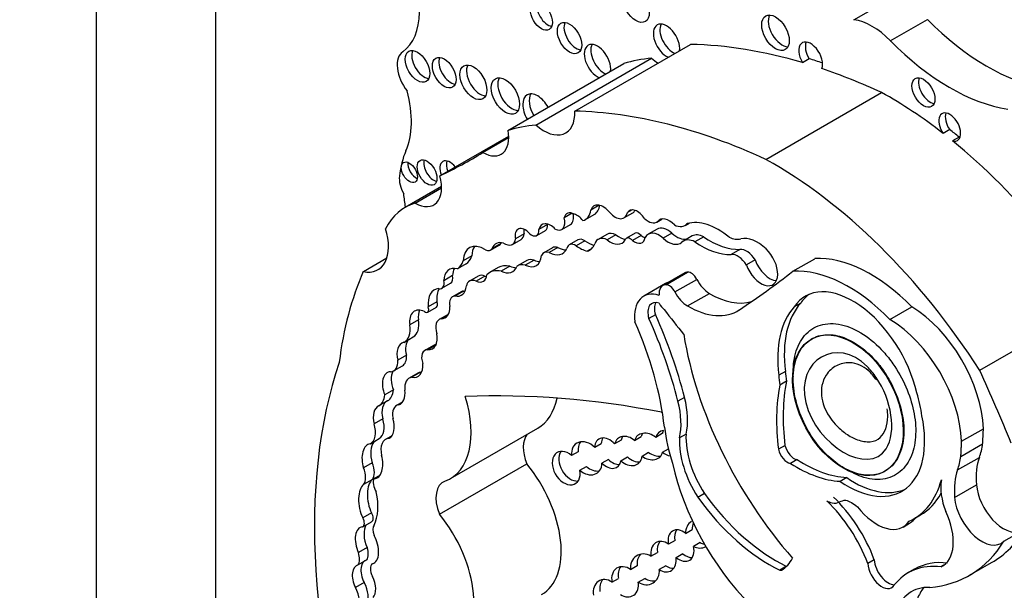
# Model space of a CAD drawing. Units: millimetres. Extents: x 0 to 1354, y 0 to 1372.
# Drawn here: x 217 to 229, y 338 to 345 of the extents above; entities that cross this region are included whole.
import ezdxf
from ezdxf import colors
from ezdxf.entities.mleader import LeaderData, LeaderLine
from ezdxf.math import Vec2, Vec3

# ---------------------------------------------------------------- set-up
doc = ezdxf.new("R2010")
doc.units = ezdxf.units.MM
doc.layers.add('DV6_Défaut', color=7, linetype='Continuous')
doc.layers.add('Défaut', color=7, linetype='Continuous')

# ---------------------------------------------------------------- blocks, each defined once
blk = doc.blocks.new('_DOT')
at = {"color": 0}
blk.add_line((0, 0), (-1, 0), dxfattribs=at)
at = {"color": 0, "const_width": 0.333}
blk.add_lwpolyline([(-0.1665, 0, 1), (0.1665, 0, 1)], format="xyb", close=True, dxfattribs=at)
blk = doc.blocks.new('SE5')
at = {"layer": 'DV6_Défaut', "color": 7, "linetype": 'Continuous'}
for p, q in [((218.405, 321.723), (218.405, 362.548)), ((219.819, 355.2), (219.819, 322.54)), ((227.409, 344.982), (227.85, 345.236)), ((227.842, 344.732), (228.283, 344.986)), ((224.09, 343.892), (225.467, 344.687)), ((223.296, 343.664), (224.673, 344.459)), ((223.626, 343.728), (225.004, 344.523)), ((226.876, 344.515), (226.798, 344.47)), ((226.362, 343.319), (227.739, 344.114)), ((228.548, 343.674), (228.47, 343.629)), ((222.486, 343.122), (223.304, 343.594)), ((222.998, 343.401), (223.304, 343.578)), ((228.661, 343.584), (228.583, 343.539)), ((222.506, 342.997), (222.075, 342.748)), ((222.193, 342.799), (222.507, 342.98)), ((224.381, 342.773), (224.281, 342.716)), ((224.675, 342.623), (224.779, 342.683)), ((224.772, 342.718), (224.716, 342.685)), ((224.06, 342.679), (223.963, 342.623)), ((224.217, 342.603), (224.321, 342.663)), ((225.065, 342.573), (225.127, 342.609)), ((225.123, 342.609), (225.076, 342.581)), ((223.637, 342.413), (223.741, 342.473)), ((223.767, 342.544), (223.663, 342.484)), ((223.935, 342.485), (224.039, 342.545)), ((225.068, 342.488), (224.964, 342.429)), ((225.401, 342.532), (225.45, 342.561)), ((223.348, 342.307), (223.452, 342.367)), ((223.489, 342.432), (223.386, 342.372)), ((224.127, 342.361), (224.023, 342.301)), ((224.21, 342.35), (224.106, 342.29)), ((224.472, 342.426), (224.368, 342.366)), ((224.579, 342.421), (224.475, 342.361)), ((224.808, 342.44), (224.704, 342.38)), ((224.879, 342.413), (224.775, 342.354)), ((225.244, 342.44), (225.14, 342.38)), ((225.486, 342.407), (225.382, 342.347)), ((225.623, 342.397), (225.519, 342.337)), ((223.088, 342.238), (223.192, 342.298)), ((223.211, 342.318), (223.107, 342.258)), ((223.826, 342.267), (223.722, 342.207)), ((223.889, 342.269), (223.785, 342.209)), ((224.294, 342.26), (224.236, 342.226)), ((226.054, 342.247), (225.95, 342.187)), ((221.576, 341.984), (221.856, 342.146)), ((222.866, 342.171), (222.762, 342.111)), ((223.519, 342.114), (223.415, 342.054)), ((223.606, 342.12), (223.502, 342.06)), ((226.236, 342.122), (226.132, 342.062)), ((226.684, 341.987), (226.943, 342.137)), ((222.798, 342.076), (222.695, 342.016)), ((223.181, 342.032), (223.077, 341.972)), ((223.318, 342.049), (223.214, 341.989)), ((222.636, 341.935), (222.532, 341.875)), ((222.942, 341.93), (222.838, 341.87)), ((223.022, 341.93), (222.918, 341.87)), ((225.397, 341.967), (225.138, 341.817)), ((225.172, 341.827), (225.431, 341.977)), ((225.281, 341.741), (225.541, 341.891)), ((222.509, 341.785), (222.613, 341.845)), ((222.741, 341.744), (222.637, 341.684)), ((222.768, 341.752), (222.664, 341.692)), ((225.169, 341.84), (224.91, 341.69)), ((225.43, 341.574), (225.69, 341.724)), ((222.341, 341.501), (222.445, 341.561)), ((222.451, 341.623), (222.347, 341.563)), ((226.776, 341.609), (226.698, 341.564)), ((227.837, 341.413), (228.097, 341.563)), ((222.231, 341.408), (222.127, 341.349)), ((222.583, 341.474), (222.479, 341.414)), ((222.583, 341.469), (222.502, 341.422)), ((225.049, 341.47), (224.971, 341.425)), ((222.065, 341.145), (222.169, 341.205)), ((226.909, 341.183), (226.901, 341.179)), ((222.41, 341.104), (222.306, 341.044)), ((222.447, 341.112), (222.343, 341.052)), ((228.905, 340.808), (229.496, 341.149)), ((222.089, 340.987), (221.985, 340.927)), ((221.936, 340.802), (222.04, 340.862)), ((222.223, 340.776), (222.12, 340.716)), ((222.256, 340.787), (222.153, 340.727)), ((226.594, 340.795), (226.516, 340.75)), ((221.935, 340.576), (221.831, 340.516)), ((226.606, 340.678), (226.528, 340.633)), ((225.395, 340.486), (225.317, 340.441)), ((221.862, 340.444), (221.758, 340.384)), ((222.041, 340.43), (221.968, 340.388)), ((221.807, 340.232), (221.703, 340.172)), ((222.612, 339.52), (223.65, 340.12)), ((228.689, 339.963), (228.949, 340.113)), ((221.66, 339.935), (221.764, 339.995)), ((221.918, 340.03), (221.842, 339.987)), ((224.802, 339.974), (224.88, 340.019)), ((225.131, 340.055), (225.053, 340.01)), ((225.413, 340.049), (225.335, 340.004)), ((224.327, 339.892), (224.405, 339.937)), ((224.642, 339.978), (224.564, 339.933)), ((225.132, 339.832), (225.204, 339.874)), ((226.59, 339.914), (226.512, 339.869)), ((228.681, 339.784), (228.94, 339.934)), ((224.131, 339.838), (224.053, 339.793)), ((224.638, 339.732), (224.716, 339.777)), ((224.968, 339.829), (224.89, 339.784)), ((228.642, 339.623), (228.901, 339.772)), ((221.682, 339.708), (221.578, 339.648)), ((222.48, 339.095), (223.518, 339.695)), ((224.151, 339.618), (224.229, 339.663)), ((224.491, 339.747), (224.413, 339.702)), ((226.733, 339.745), (226.655, 339.7)), ((221.771, 339.556), (221.706, 339.519)), ((227.323, 339.531), (227.245, 339.486)), ((221.683, 339.507), (221.579, 339.447)), ((228.607, 339.296), (228.866, 339.446)), ((225.631, 339.341), (225.553, 339.296)), ((221.673, 339.112), (221.569, 339.052)), ((228.122, 339.041), (228.2, 339.086)), ((221.57, 338.946), (221.674, 339.006)), ((227.994, 338.943), (228.072, 338.988)), ((225.408, 338.867), (225.486, 338.912)), ((229.192, 338.773), (229.452, 338.923)), ((225.282, 338.783), (225.204, 338.738)), ((225.581, 338.757), (225.503, 338.712)), ((221.623, 338.698), (221.519, 338.638)), ((224.996, 338.595), (225.074, 338.64)), ((225.295, 338.581), (225.373, 338.626)), ((221.619, 338.551), (221.515, 338.491)), ((224.832, 338.48), (224.754, 338.435)), ((225.173, 338.481), (225.095, 338.436)), ((226.608, 338.475), (226.53, 338.43)), ((227.651, 338.553), (227.573, 338.508)), ((228.476, 338.487), (228.445, 338.469)), ((228.785, 338.369), (229.045, 338.519)), ((228.131, 338.441), (228.053, 338.396)), ((221.586, 338.282), (221.482, 338.222)), ((224.532, 338.287), (224.61, 338.332)), ((224.844, 338.287), (224.922, 338.332))]:
    blk.add_line(p, q, dxfattribs=at)
for centre, major_axis, ratio, start_param, end_param in [((221.478, 345.52), (0.541, -0.936), 0.57735, 0.046875, 1.498272), ((223.771, 345.071), (-0.093, 0.161), 0.57735, 0.432115, 2.709477), ((226.555, 344.871), (-0.116, 0.201), 0.57735, 0.343092, 2.798501), ((224.106, 344.808), (-0.102, 0.177), 0.57735, 0.390171, 2.751421), ((225.181, 344.727), (-0.111, 0.192), 0.57735, 0, 2.497015), ((225.181, 344.727), (-0.111, 0.192), 0.57735, 3.78617, 6.283185), ((225.259, 344.772), (-0.111, 0.192), 0.57735, 0.359447, 2.497015), ((227.626, 344.201), (-0.43, 0.744), 0.57735, 5.133486, 5.862088), ((228.99, 346.719), (1.404, -2.431), 0.57735, 5.133486, 5.851566), ((224.36, 344.484), (-0.111, 0.193), 0.57735, 0, 2.497849), ((224.36, 344.484), (-0.111, 0.193), 0.57735, 3.785336, 6.283185), ((224.438, 344.529), (-0.111, 0.193), 0.57735, 0.357295, 2.497849), ((228.419, 335.902), (-4.813, 8.336), 0.57735, -0.544993, -0.336792), ((226.895, 344.534), (0.1, -0.173), 0.57735, 0.413908, 4.744921), ((226.973, 344.579), (0.1, -0.173), 0.57735, 3.542298, 4.744921), ((228.55, 346.465), (1.404, -2.431), 0.57735, 5.133486, 5.851566), ((222.227, 344.3), (-0.175, 0.304), 0.57735, 0.046875, 1.798154), ((222.298, 344.471), (-0.104, 0.18), 0.57735, 0.383527, 2.758065), ((222.616, 344.396), (-0.1, 0.173), 0.57735, 0.40109, 2.740503), ((222.963, 344.281), (-0.113, 0.196), 0.57735, 0.352238, 2.789354), ((226.624, 340.366), (-2.281, 3.952), 0.57735, 6.023976, 6.147261), ((225.098, 344.881), (-0.261, 0.452), 0.57735, -4.184954, -3.973302), ((228.497, 335.947), (-4.813, 8.336), 0.57735, -0.569031, -0.544993), ((228.419, 335.902), (-4.813, 8.336), 0.57735, -0.685413, -0.579363), ((223.343, 344.118), (-0.119, 0.206), 0.57735, 0.334327, 2.807265), ((228.314, 344.16), (-0.097, 0.167), 0.57735, 0.415132, 2.726461), ((221.291, 344.257), (0.606, -1.05), 0.57735, 0.391709, 1.137411), ((223.647, 343.871), (-0.124, 0.216), 0.57735, 0, 1.586353), ((223.647, 343.871), (-0.124, 0.216), 0.57735, 4.696832, 6.283185), ((223.724, 343.916), (-0.124, 0.216), 0.57735, 0.318247, 1.586353), ((227.822, 339.679), (-2.687, 4.654), 0.57735, -0.956693, -0.763516), ((223.721, 344.086), (-0.261, 0.452), 0.57735, 2.098231, 3.973302), ((227.041, 335.107), (-4.813, 8.336), 0.57735, 5.597772, 5.946393), ((228.548, 343.704), (-0.092, 0.16), 0.57735, 2.625448, 7.997325), ((228.626, 343.749), (-0.092, 0.16), 0.57735, 0.435972, 1.71414), ((222.998, 343.755), (-0.217, 0.375), 0.57735, 2.357391, 4.158782), ((225.247, 339.57), (-2.281, 3.952), 0.57735, 6.023976, 6.147261), ((227.9, 339.724), (-2.687, 4.654), 0.57735, -0.986905, -0.956693), ((227.822, 339.679), (-2.687, 4.654), 0.57735, 4.987308, 5.29628), ((228.626, 343.749), (-0.092, 0.16), 0.57735, -3.657737, -3.577564), ((223.117, 342.326), (-0.792, 1.372), 0.57735, 0.391709, 0.668541), ((213.028, 360.402), (-9.855, 17.069), 0.57735, 3.102074, 3.153344), ((222.201, 343.21), (-0.068, 0.117), 0.57735, 0.611592, 2.530001), ((222.412, 343.207), (-0.083, 0.144), 0.57735, 0.488889, 2.652704), ((222.607, 343.145), (-0.086, 0.149), 0.57735, 0, 1.336112), ((222.607, 343.145), (-0.086, 0.149), 0.57735, 4.947073, 6.283185), ((222.685, 343.19), (-0.086, 0.149), 0.57735, 0.468179, 1.336112), ((226.445, 338.884), (-2.687, 4.654), 0.57735, 4.793543, 5.519669), ((222.197, 342.982), (-0.137, 0.237), 0.57735, 0.668541, 1.545978), ((222.194, 343.16), (-0.221, 0.383), 0.57735, 2.353869, 4.295591), ((222.898, 341.322), (0.823, -1.426), 0.57735, 3.007068, 3.497069), ((219.607, 343.781), (1.763, -3.054), 0.57735, 0.922897, 0.974947), ((224.094, 342.507), (0.096, -0.166), 0.57735, 2.412825, 3.67066), ((224.059, 342.878), (-0.159, 0.275), 0.57735, 2.964863, 3.796964), ((224.428, 342.577), (0.109, -0.189), 0.57735, 1.826837, 3.617417), ((224.163, 342.938), (-0.159, 0.275), 0.57735, 3.141593, 3.796964), ((224.569, 342.807), (-0.106, 0.184), 0.57735, 1.926671, 3.712716), ((224.834, 342.546), (0.094, -0.163), 0.57735, 1.667265, 3.446888), ((224.673, 342.867), (-0.106, 0.184), 0.57735, 3.141593, 3.466002), ((223.848, 342.636), (-0.087, 0.151), 0.57735, 2.436512, 4.303937), ((223.952, 342.696), (-0.087, 0.151), 0.57735, 3.141593, 4.261222), ((224.116, 342.496), (-0.097, 0.168), 0.57735, 4.956916, 5.717741), ((224.961, 342.752), (-0.103, 0.179), 0.57735, 2.056384, 3.256137), ((225.215, 342.395), (0.118, -0.204), 0.57735, 1.988695, 3.344252), ((225.798, 341.764), (-0.44, 0.762), 0.57735, 5.290162, 6.134627), ((221.451, 342.524), (-0.3, 0.519), 0.57735, 2.654613, 4.33427), ((223.5, 342.343), (0.084, -0.145), 0.57735, 1.911915, 4.198493), ((223.603, 342.403), (0.084, -0.145), 0.57735, 3.810976, 4.198493), ((223.574, 342.522), (-0.063, 0.109), 0.57735, 2.086803, 4.053399), ((223.802, 342.371), (0.1, -0.173), 0.57735, 1.948052, 3.721861), ((223.678, 342.582), (-0.063, 0.109), 0.57735, 3.141593, 4.053399), ((223.905, 342.431), (0.1, -0.173), 0.57735, 3.68674, 3.721861), ((224.852, 342.363), (0.0444, -0.0769), 0.57735, 1.916984, 3.141593), ((225.091, 342.208), (0.127, -0.221), 0.57735, 2.081473, 3.488306), ((225.195, 342.268), (0.127, -0.221), 0.57735, 2.081473, 3.141593), ((225.264, 342.77), (-0.137, 0.238), 0.57735, 2.410005, 3.361239), ((223.019, 341.952), (0.182, -0.315), 0.57735, 2.321142, 3.888712), ((223.287, 342.084), (0.134, -0.232), 0.57735, 2.595079, 3.600833), ((223.253, 342.471), (-0.095, 0.164), 0.57735, 2.272725, 3.780643), ((223.357, 342.531), (-0.095, 0.164), 0.57735, 3.141593, 3.780643), ((224.204, 342.229), (0.076, -0.132), 0.57735, 2.300802, 3.141593), ((224.236, 342.89), (0.341, -0.591), 0.57735, -0.84079, -0.61359), ((224.486, 342.162), (0.118, -0.205), 0.57735, 2.422841, 3.611273), ((224.59, 342.221), (0.118, -0.205), 0.57735, 2.422841, 3.141593), ((224.512, 342.564), (-0.14, 0.242), 0.57735, 2.170477, 3.46891), ((224.616, 342.624), (-0.14, 0.242), 0.57735, 2.170477, 2.758109), ((224.749, 342.303), (0.0444, -0.0769), 0.57735, 1.916984, 3.604919), ((224.798, 342.49), (-0.093, 0.161), 0.57735, 2.179879, 3.765425), ((224.902, 342.55), (-0.093, 0.161), 0.57735, 2.179879, 2.550229), ((225.198, 342.583), (-0.151, 0.261), 0.57735, 2.081473, 3.238745), ((225.302, 342.643), (-0.151, 0.261), 0.57735, 2.081473, 2.966948), ((225.526, 342.099), (0.143, -0.248), 0.57735, 2.390855, 3.290184), ((225.63, 342.159), (0.143, -0.248), 0.57735, 2.390855, 3.141593), ((225.587, 343.201), (0.555, -0.962), 0.57735, 5.411281, 5.978941), ((225.69, 343.261), (0.555, -0.962), 0.57735, 5.411281, 5.978941), ((225.893, 342.757), (0.212, -0.368), 0.57735, 5.609958, 6.10883), ((226.262, 341.936), (-0.242, 0.42), 0.57735, 5.19151, 6.10883), ((223.123, 342.012), (0.182, -0.315), 0.57735, 3.431105, 3.888712), ((223.026, 342.346), (-0.062, 0.108), 0.57735, 2.377387, 3.510666), ((223.13, 342.406), (-0.062, 0.108), 0.57735, 3.141593, 3.510666), ((223.39, 342.144), (0.134, -0.232), 0.57735, 3.538813, 3.600833), ((223.809, 342.056), (0.087, -0.151), 0.57735, 2.546894, 3.536589), ((223.777, 342.485), (-0.166, 0.287), 0.57735, 2.392218, 3.549147), ((223.912, 342.116), (0.087, -0.151), 0.57735, 2.546894, 3.141593), ((223.881, 342.545), (-0.166, 0.287), 0.57735, 2.392218, 2.823025), ((224.1, 342.169), (0.076, -0.132), 0.57735, 2.300802, 3.686328), ((224.132, 342.83), (0.341, -0.591), 0.57735, 5.442395, 5.714847), ((224.085, 342.556), (-0.183, 0.317), 0.57735, 2.982922, 3.577295), ((226.133, 342.048), (-0.109, 0.189), 0.57735, 4.770159, 6.035197), ((226.305, 342.07), (-0.14, 0.242), 0.57735, 1.28086, 5.19151), ((222.488, 342.363), (0.202, -0.35), 0.57735, 0.021658, 0.496685), ((222.592, 342.423), (0.202, -0.35), 0.57735, 0.021658, 0.496685), ((223.479, 342.321), (-0.153, 0.265), 0.57735, 2.460875, 3.842991), ((223.647, 341.893), (0.128, -0.221), 0.57735, 2.586756, 3.141593), ((223.583, 342.381), (-0.153, 0.265), 0.57735, 2.460875, 2.795413), ((226.029, 341.988), (-0.109, 0.189), 0.57735, 4.770159, 6.035197), ((226.409, 342.13), (-0.14, 0.242), 0.57735, 1.28086, 2.760547), ((227.605, 340.383), (-0.962, 1.666), 0.57735, 5.127449, 6.005788), ((225.752, 337.626), (-3.185, 5.516), 0.57735, 0.401579, 0.650369), ((222.752, 341.738), (0.155, -0.269), 0.57735, 2.62102, 3.885641), ((222.856, 341.798), (0.155, -0.269), 0.57735, 3.482111, 3.885641), ((223.313, 341.565), (0.235, -0.407), 0.57735, 2.656337, 3.286941), ((223.416, 341.625), (0.235, -0.407), 0.57735, 2.656337, 3.141593), ((223.197, 342.252), (-0.155, 0.269), 0.57735, 2.436088, 3.576786), ((223.301, 342.312), (-0.155, 0.269), 0.57735, 2.436088, 2.800991), ((223.543, 341.833), (0.128, -0.221), 0.57735, 2.586756, 3.242497), ((225.474, 341.865), (0.061, -0.107), 0.57735, 1.482769, 2.870043), ((210.98, 366.437), (14.562, -25.221), 0.57735, 0.035308, 0.081834), ((227.345, 340.233), (-0.962, 1.666), 0.57735, 5.127449, 6.005788), ((222.444, 341.898), (-0.065, 0.113), 0.57735, 2.679282, 4.200594), ((222.548, 341.958), (-0.065, 0.113), 0.57735, 3.141593, 4.200594), ((222.936, 341.701), (0.098, -0.169), 0.57735, 2.488901, 3.708895), ((222.898, 342.051), (-0.105, 0.182), 0.57735, 2.488901, 3.82462), ((223.04, 341.761), (0.098, -0.169), 0.57735, 2.488901, 3.141593), ((223.002, 342.111), (-0.105, 0.182), 0.57735, -3.794284, -3.658362), ((225.509, 341.774), (0.111, -0.193), 0.57735, 2.870043, 3.141593), ((225.69, 341.949), (0.138, -0.238), 0.57735, 4.624362, 5.498243), ((222.593, 341.461), (0.175, -0.303), 0.57735, 2.86082, 4.065569), ((222.696, 341.521), (0.175, -0.303), 0.57735, 3.447138, 4.065569), ((222.603, 341.946), (-0.14, 0.243), 0.57735, 2.66621, 3.850831), ((222.83, 341.589), (0.089, -0.155), 0.57735, 2.871441, 3.141593), ((222.707, 342.005), (-0.14, 0.243), 0.57735, -3.616975, -3.520321), ((225.174, 341.233), (0.264, -0.457), 0.57735, 2.57665, 4.069473), ((225.249, 341.624), (0.111, -0.193), 0.57735, 2.870043, 4.003716), ((225.433, 341.383), (0.264, -0.457), 0.57735, 3.014654, 3.141593), ((225.214, 341.715), (0.061, -0.107), 0.57735, 1.482769, 2.870043), ((227.394, 340.714), (0.563, -0.976), 0.57735, 1.07954, 3.41837), ((222.726, 341.529), (0.089, -0.155), 0.57735, 2.871441, 4.145816), ((225.43, 341.799), (0.138, -0.238), 0.57735, 4.624362, 5.498243), ((225.689, 342.698), (-0.596, 1.033), 0.57735, 2.35665, 2.993997), ((227.472, 340.759), (0.563, -0.976), 0.57735, 3.210783, 3.41837), ((222.323, 341.269), (0.14, -0.243), 0.57735, 2.449827, 4.073935), ((222.427, 341.329), (0.14, -0.243), 0.57735, 3.521162, 4.073935), ((222.309, 341.556), (-0.0319, 0.0553), 0.57735, 2.243908, 4.501125), ((222.413, 341.616), (-0.0319, 0.0553), 0.57735, 3.141593, 4.501125), ((222.417, 341.663), (-0.132, 0.228), 0.57735, 2.830483, 3.988605), ((225.12, 341.407), (0.114, -0.197), 0.57735, 2.525331, 4.30264), ((225.198, 341.452), (0.114, -0.197), 0.57735, 3.491462, 4.30264), ((225.156, 341.618), (-0.053, 0.0918), 0.57735, 1.376774, 2.323823), ((228.392, 345.535), (4.264, -7.385), 0.57735, -1.352524, -1.307661), ((225.43, 342.548), (-0.596, 1.033), 0.57735, 2.35665, 3.176901), ((227.608, 340.314), (-0.781, 1.353), 0.57735, 0.181578, 0.938703), ((227.686, 340.359), (-0.781, 1.353), 0.57735, 0.181578, 0.938703), ((228.085, 340.572), (0.611, -1.058), 0.57735, 0.824746, 2.342605), ((222.008, 341.484), (-0.161, 0.279), 0.57735, 3.141593, 4.129372), ((222.581, 341.238), (0.102, -0.176), 0.57735, 2.937528, 4.355183), ((222.685, 341.298), (0.102, -0.176), 0.57735, 3.109203, 3.141593), ((222.79, 340.909), (1.887, -3.268), 0.57735, 1.113027, 1.399599), ((222.868, 340.954), (1.887, -3.268), 0.57735, 1.113027, 1.399599), ((227.826, 340.422), (0.611, -1.058), 0.57735, 0.824746, 2.342605), ((221.904, 341.424), (-0.161, 0.279), 0.57735, 3.093938, 4.129372), ((223.074, 341.009), (1.485, -2.572), 0.57735, 0.919172, 1.388136), ((222.233, 340.994), (0.087, -0.203), 0.630507, 3.411609, 4.47991), ((222.263, 341.3), (-0.136, 0.235), 0.57735, 2.783184, 4.166357), ((227.717, 340.449), (-1.684, 2.917), 0.57735, 0.989782, 1.905928), ((222.129, 340.934), (0.087, -0.203), 0.630507, 3.029989, 4.47991), ((222.395, 340.89), (0.089, -0.154), 0.57735, 2.783184, 4.391854), ((222.499, 340.95), (0.089, -0.154), 0.57735, 2.837656, 3.141593), ((221.818, 341.007), (-0.118, 0.205), 0.57735, 2.862194, 4.012044), ((221.922, 341.067), (-0.118, 0.205), 0.57735, 3.141593, 4.012044), ((226.928, 335.515), (-4.196, 7.267), 0.57735, 0.469068, 1.248577), ((222.129, 340.934), (-0.087, 0.203), 0.630507, 2.695946, 4.237923), ((221.992, 339.034), (6.03, -10.444), 0.57735, 1.33135, 1.410866), ((221.937, 340.592), (0.059, -0.196), 0.615965, 2.970071, 4.918733), ((222.041, 340.652), (0.059, -0.196), 0.615965, 3.713774, 4.918733), ((222.246, 340.497), (0.126, -0.218), 0.57735, 2.905298, 4.065263), ((222.35, 340.557), (0.126, -0.218), 0.57735, 2.905298, 3.141215), ((227.297, 340.36), (-0.554, 0.959), 0.57735, 0.853207, 0.975879), ((227.375, 340.405), (-0.554, 0.959), 0.57735, 0.853207, 0.975879), ((221.689, 340.748), (-0.175, 0.303), 0.57735, 3.133685, 3.823839), ((228.416, 339.101), (-1.362, 2.359), 0.57735, 0.585685, 0.935367), ((228.494, 339.146), (-1.362, 2.359), 0.57735, 0.585685, 0.935367), ((221.585, 340.688), (-0.175, 0.303), 0.57735, 3.133685, 3.823839), ((221.937, 340.592), (0.059, -0.196), 0.615965, 0.019755, 1.28064), ((222.015, 340.553), (-0.596, 1.033), 0.57735, 3.038605, 4.337712), ((229.672, 321.787), (-10.252, 17.756), 0.57735, -0.466157, -0.29064), ((223.054, 341.152), (-0.596, 1.033), 0.57735, 3.141593, 3.722842), ((224.781, 340.592), (0.46, -0.797), 0.57735, 0.546022, 1.123093), ((227.38, 340.594), (0.6, -1.04), 0.57735, 0.94461, 1.199687), ((221.819, 340.191), (-0.054, 0.195), 0.579349, 0.059686, 1.507935), ((221.923, 340.251), (-0.054, 0.195), 0.579349, 0.059686, 1.507935), ((222.077, 340.199), (0.109, -0.189), 0.57735, 2.890426, 4.209587), ((224.703, 340.547), (0.46, -0.797), 0.57735, 0.546022, 1.123093), ((221.62, 340.245), (-0.144, 0.25), 0.57735, 3.141593, 4.340441), ((221.819, 340.191), (0.054, -0.195), 0.579349, 0.086833, 1.634433), ((225.131, 339.98), (0.199, -0.344), 0.57735, -3.930154, -3.89403), ((227.328, 340.499), (-0.652, 1.13), 0.57735, 2.266339, 4.193424), ((221.516, 340.185), (-0.144, 0.25), 0.57735, 3.117507, 4.340441), ((226.429, 339.63), (-0.912, 1.579), 0.57735, 0.943492, 1.205777), ((221.98, 339.747), (0.138, -0.239), 0.57735, 2.879761, 4.208927), ((223.77, 339.721), (0.207, -0.358), 0.57735, 3.34475, 4.460163), ((224.484, 339.822), (0.112, -0.165), 0.664148, 1.807389, 3.893741), ((224.562, 339.867), (0.112, -0.165), 0.664148, 3.44018, 3.893741), ((224.725, 339.848), (0.122, -0.149), 0.742381, 1.823423, 3.661353), ((224.803, 339.893), (0.122, -0.149), 0.742381, 3.337538, 3.661353), ((224.967, 339.901), (0.143, -0.116), 0.753772, 1.580061, 3.485103), ((225.045, 339.946), (0.143, -0.116), 0.753772, 3.179907, 3.485103), ((225.206, 339.94), (0.128, -0.118), 0.743894, 2.563859, 3.549324), ((225.284, 339.985), (0.128, -0.118), 0.743894, 3.257813, 3.549324), ((225.95, 339.612), (0.436, -0.754), 0.57735, 3.874829, 4.797915), ((226.028, 339.656), (0.436, -0.754), 0.57735, 3.874829, 4.797915), ((221.684, 339.726), (0.032, -0.207), 0.580222, 3.102241, 5.011688), ((221.788, 339.786), (0.032, -0.207), 0.580222, 3.627062, 5.011688), ((224.232, 339.761), (0.128, -0.173), 0.735775, 1.795233, 4.051748), ((224.31, 339.806), (0.128, -0.173), 0.735775, 3.343493, 4.051748), ((226.698, 339.889), (0.08, -0.139), 0.57735, 4.223269, 5.813553), ((228.085, 340.572), (0.611, -1.058), 0.57735, 0.450157, 0.640355), ((221.684, 339.726), (-0.032, 0.207), 0.580222, 3.060821, 4.950738), ((223.988, 339.644), (-0.108, 0.185), 0.68483, -1.106511, 4.201705), ((224.066, 339.689), (-0.108, 0.185), 0.68483, 0.308611, 2.826867), ((224.725, 339.848), (-0.122, 0.149), 0.742381, 1.753148, 3.790609), ((224.803, 339.893), (-0.122, 0.149), 0.742381, 1.753148, 2.703573), ((224.967, 339.901), (-0.143, 0.116), 0.753772, 1.644458, 3.518513), ((225.045, 339.946), (-0.143, 0.116), 0.753772, 1.644458, 2.541154), ((225.206, 339.94), (-0.128, 0.118), 0.743894, 1.677427, 2.296998), ((226.62, 339.844), (0.08, -0.139), 0.57735, 4.223269, 5.813553), ((227.826, 340.422), (0.611, -1.058), 0.57735, 0.450157, 0.640355), ((229.558, 339.129), (-0.492, 0.852), 0.57735, 0.450157, 0.887921), ((221.441, 339.626), (0.115, -0.199), 0.57735, 0.227195, 1.352395), ((221.545, 339.686), (0.115, -0.199), 0.57735, 0.227195, 1.352395), ((223.133, 339.113), (-0.563, 0.975), 0.57735, 3.141593, 4.991983), ((224.232, 339.761), (-0.128, 0.173), 0.735775, 1.887423, 3.906925), ((224.31, 339.806), (-0.128, 0.173), 0.735775, 1.887423, 2.769074), ((224.484, 339.822), (-0.112, 0.165), 0.664148, 1.874203, 3.765028), ((224.562, 339.867), (-0.112, 0.165), 0.664148, 1.874203, 2.746726), ((226.716, 339.352), (-1.079, 1.868), 0.57735, 1.070264, 2.914785), ((226.73, 341.084), (0.875, -1.516), 0.57735, 5.437537, 5.927057), ((226.808, 341.129), (0.875, -1.516), 0.57735, 5.437537, 5.927057), ((227.406, 340.544), (-0.652, 1.13), 0.57735, 2.266339, 3.081851), ((229.299, 338.979), (-0.492, 0.852), 0.57735, 0.450157, 0.887921), ((221.644, 339.208), (-0.04, 0.25), 0.470737, 0.222898, 2.167174), ((221.748, 339.268), (-0.04, 0.25), 0.470737, 0.222898, 2.167174), ((221.791, 339.414), (0.069, -0.12), 0.57735, 3.410784, 4.825348), ((222.732, 339.121), (0.207, -0.358), 0.57735, 3.038605, 4.460163), ((227.226, 340.593), (-0.896, 1.552), 0.57735, 3.081425, 3.662817), ((228.89, 339.158), (-0.317, 0.548), 0.57735, 0.605124, 1.30103), ((229.19, 339.298), (-0.23, 0.399), 0.57735, 0.887921, 2.992461), ((221.216, 339.493), (0.377, -0.653), 0.57735, 0.376141, 1.055848), ((226.404, 340.214), (1.052, -1.822), 0.57735, 4.8888, 5.582318), ((226.482, 340.259), (1.052, -1.822), 0.57735, 4.8888, 5.582318), ((226.886, 338.501), (0.62, -1.075), 0.57735, 1.295388, 2.031147), ((227.304, 340.638), (-0.896, 1.552), 0.57735, 3.141593, 3.478979), ((228.93, 339.148), (-0.23, 0.399), 0.57735, 0.887921, 3.290725), ((226.808, 338.456), (0.62, -1.075), 0.57735, 1.295388, 2.031147), ((227.683, 339.482), (-0.311, 0.538), 0.57735, 1.800301, 3.416965), ((221.525, 339.024), (-0.0451, 0.078), 0.57735, 3.072006, 4.734741), ((221.629, 339.084), (-0.0451, 0.078), 0.57735, 3.141593, 4.734741), ((222.094, 338.514), (-0.563, 0.975), 0.57735, 3.064766, 4.991983), ((227.761, 339.527), (-0.311, 0.538), 0.57735, 3.141593, 3.416965), ((228.146, 339.022), (-0.315, 0.545), 0.57735, 3.091304, 4.575655), ((221.619, 338.724), (0.072, -0.217), 0.549788, 2.980283, 4.934839), ((221.723, 338.784), (0.072, -0.217), 0.549788, 3.530571, 4.934839), ((221.782, 338.857), (-0.067, 0.116), 0.57735, 0.158472, 1.369288), ((225.563, 338.86), (0.076, -0.154), 0.878365, 3.206729, 4.257913), ((225.641, 338.905), (0.076, -0.154), 0.878365, 3.765737, 4.257913), ((221.619, 338.724), (-0.072, 0.217), 0.549788, 3.097778, 5.094987), ((225.354, 338.722), (0.099, -0.175), 0.680874, 2.092816, 4.25966), ((225.432, 338.767), (0.099, -0.175), 0.680874, 3.483359, 4.25966), ((227.435, 341.307), (-1.61, 2.788), 0.57735, 3.141593, 3.444492), ((225.145, 338.59), (0.082, -0.171), 0.748612, 2.174021, 4.334785), ((225.223, 338.635), (0.082, -0.171), 0.748612, 3.51879, 4.334785), ((225.354, 338.722), (-0.099, 0.175), 0.680874, 2.058451, 4.294346), ((225.563, 338.86), (-0.076, 0.154), 0.878365, 2.230431, 3.205439), ((225.641, 338.905), (-0.076, 0.154), 0.878365, 2.230431, 2.568695), ((227.176, 341.157), (-1.61, 2.788), 0.57735, 2.878123, 3.444492), ((221.372, 338.653), (0.112, -0.194), 0.57735, 0.337559, 1.174169), ((221.476, 338.713), (0.112, -0.194), 0.57735, 0.337559, 1.174169), ((224.924, 338.439), (0.095, -0.163), 0.876553, 2.126903, 4.264113), ((225.002, 338.484), (0.095, -0.163), 0.876553, 3.416208, 4.264113), ((225.432, 338.767), (-0.099, 0.175), 0.680874, 2.058451, 2.811918), ((221.584, 338.288), (0.086, -0.198), 0.556549, 2.988011, 4.807075), ((221.687, 338.348), (0.086, -0.198), 0.556549, 2.988011, 4.807075), ((221.762, 338.385), (-0.072, 0.124), 0.57735, 0.068229, 1.481038), ((224.688, 338.291), (0.095, -0.164), 0.782131, 2.07629, 4.30731), ((224.765, 338.336), (0.095, -0.164), 0.782131, 3.449934, 4.30731), ((225.145, 338.59), (-0.082, 0.171), 0.748612, 2.231989, 4.316444), ((225.223, 338.635), (-0.082, 0.171), 0.748612, 2.231989, 2.876323), ((226.039, 339.293), (0.502, -0.869), 0.57735, 0.014879, 0.341379), ((227.74, 338.426), (-0.118, 0.204), 0.57735, 0.855128, 3.421323), ((227.817, 338.471), (-0.118, 0.204), 0.57735, 0.855128, 2.813419), ((228.884, 336.956), (0.831, -1.44), 0.57735, 2.739173, 3.371347), ((228.962, 337.001), (0.831, -1.44), 0.57735, 2.739173, 3.141593), ((221.584, 338.288), (0.086, -0.198), 0.556549, 0.209836, 1.669489), ((224.924, 338.439), (-0.095, 0.163), 0.876553, 2.073868, 4.227374), ((226.527, 338.47), (0.0233, -0.0404), 0.57735, 5.582318, 6.214523), ((221.458, 338.217), (0.124, -0.215), 0.57735, 0.248043, 1.539702), ((224.474, 338.124), (0.088, -0.182), 0.768869, 2.216674, 4.317814), ((224.552, 338.169), (0.088, -0.182), 0.768869, 3.490994, 4.317814), ((224.688, 338.291), (-0.095, 0.164), 0.782131, 2.151688, 4.269259), ((225.002, 338.484), (-0.095, 0.163), 0.876553, 2.073868, 2.865917), ((221.354, 338.157), (0.124, -0.215), 0.57735, 0.248043, 1.539702), ((228.65, 337.205), (0.558, -0.967), 0.57735, 2.800313, 3.591486), ((228.909, 337.354), (0.558, -0.967), 0.57735, 3.376369, 3.591486)]:
    blk.add_ellipse(centre, major_axis=major_axis, ratio=ratio, start_param=start_param, end_param=end_param, dxfattribs=at)
for centre, major_axis, ratio in [((224.816, 345.156), (-0.113, 0.196), 0.57735), ((223.693, 345.026), (-0.093, 0.161), 0.57735), ((226.477, 344.826), (-0.116, 0.201), 0.57735), ((224.028, 344.763), (-0.102, 0.177), 0.57735), ((222.22, 344.426), (-0.104, 0.18), 0.57735), ((222.538, 344.351), (-0.1, 0.173), 0.57735), ((222.885, 344.236), (-0.113, 0.196), 0.57735), ((223.265, 344.073), (-0.119, 0.206), 0.57735), ((228.236, 344.115), (-0.097, 0.167), 0.57735), ((222.123, 343.165), (-0.068, 0.117), 0.57735), ((222.334, 343.162), (-0.083, 0.144), 0.57735), ((227.338, 340.392), (-0.427, 0.792), 0.631179)]:
    blk.add_ellipse(centre, major_axis=major_axis, ratio=ratio, dxfattribs=at)
for points, knots in [([(226.689, 340.728), (226.689, 340.734), (226.688, 340.74), (226.688, 340.746), (226.684, 340.841), (226.694, 340.93), (226.715, 341.008), (226.738, 341.092), (226.775, 341.165), (226.823, 341.221), (226.873, 341.281), (226.938, 341.324), (227.011, 341.346), (227.085, 341.369), (227.17, 341.371), (227.26, 341.351), (227.344, 341.332), (227.436, 341.293), (227.524, 341.234), (227.606, 341.181), (227.687, 341.11), (227.761, 341.027), (227.8, 340.983), (227.838, 340.936), (227.873, 340.886)], [0, 0, 0, 0, 0.00861, 0.00861, 0.00861, 0.149405, 0.149405, 0.149405, 0.301681, 0.301681, 0.301681, 0.463165, 0.463165, 0.463165, 0.626551, 0.626551, 0.626551, 0.782337, 0.782337, 0.782337, 0.925014, 0.925014, 0.925014, 1, 1, 1, 1]), ([(227.76, 340.804), (227.722, 340.858), (227.68, 340.91), (227.636, 340.956), (227.574, 341.021), (227.507, 341.077), (227.44, 341.12), (227.373, 341.164), (227.304, 341.195), (227.239, 341.213), (227.168, 341.233), (227.1, 341.237), (227.038, 341.228), (226.971, 341.218), (226.911, 341.191), (226.86, 341.149), (226.806, 341.105), (226.763, 341.044), (226.733, 340.97), (226.703, 340.894), (226.687, 340.804), (226.687, 340.705), (226.687, 340.612), (226.702, 340.508), (226.732, 340.404), (226.758, 340.31), (226.798, 340.212), (226.848, 340.121), (226.893, 340.037), (226.948, 339.957), (227.008, 339.887), (227.066, 339.819), (227.129, 339.759), (227.193, 339.711), (227.259, 339.661), (227.327, 339.623), (227.392, 339.598), (227.463, 339.571), (227.532, 339.558), (227.595, 339.559), (227.664, 339.56), (227.728, 339.577), (227.782, 339.609), (227.841, 339.643), (227.891, 339.695), (227.927, 339.76), (227.965, 339.827), (227.99, 339.911), (227.999, 340.004), (228.008, 340.094), (228.002, 340.196), (227.98, 340.3), (227.96, 340.396), (227.926, 340.497), (227.881, 340.593), (227.847, 340.666), (227.806, 340.738), (227.76, 340.804)], [0, 0, 0, 0, 0.03394, 0.03394, 0.03394, 0.082084, 0.082084, 0.082084, 0.130543, 0.130543, 0.130543, 0.182915, 0.182915, 0.182915, 0.239978, 0.239978, 0.239978, 0.300793, 0.300793, 0.300793, 0.362378, 0.362378, 0.362378, 0.420819, 0.420819, 0.420819, 0.473819, 0.473819, 0.473819, 0.522204, 0.522204, 0.522204, 0.568768, 0.568768, 0.568768, 0.61645, 0.61645, 0.61645, 0.667516, 0.667516, 0.667516, 0.723186, 0.723186, 0.723186, 0.783091, 0.783091, 0.783091, 0.844807, 0.844807, 0.844807, 0.904467, 0.904467, 0.904467, 0.959047, 0.959047, 0.959047, 1, 1, 1, 1]), ([(227.674, 340.722), (227.859, 340.458), (227.919, 340.077), (227.583, 339.543), (226.958, 339.915), (226.715, 340.934), (227.21, 341.216), (227.606, 340.813), (227.642, 340.769), (227.674, 340.722)], [0, 0, 0, 0, 0.224224, 0.224224, 0.592249, 0.592249, 0.960273, 0.960273, 1, 1, 1, 1]), ([(227.677, 340.693), (227.648, 340.735), (227.615, 340.774), (227.58, 340.805), (227.548, 340.834), (227.513, 340.856), (227.48, 340.871), (227.438, 340.889), (227.398, 340.897), (227.36, 340.898), (227.302, 340.9), (227.248, 340.887), (227.201, 340.862), (227.153, 340.837), (227.111, 340.799), (227.079, 340.75), (227.056, 340.715), (227.039, 340.674), (227.029, 340.626), (227.022, 340.591), (227.02, 340.551), (227.024, 340.509), (227.028, 340.467), (227.039, 340.42), (227.056, 340.375), (227.071, 340.337), (227.091, 340.299), (227.113, 340.263), (227.135, 340.229), (227.16, 340.197), (227.186, 340.168), (227.227, 340.123), (227.271, 340.085), (227.315, 340.054), (227.36, 340.023), (227.406, 339.999), (227.45, 339.982), (227.503, 339.963), (227.556, 339.954), (227.603, 339.958), (227.649, 339.963), (227.69, 339.98), (227.723, 340.01), (227.751, 340.036), (227.772, 340.071), (227.787, 340.113), (227.802, 340.156), (227.81, 340.206), (227.811, 340.26), (227.811, 340.289), (227.81, 340.32), (227.806, 340.351)], [0, 0, 0, 0, 0.049133, 0.049133, 0.049133, 0.094985, 0.094985, 0.094985, 0.151908, 0.151908, 0.151908, 0.23996, 0.23996, 0.23996, 0.331329, 0.331329, 0.331329, 0.395284, 0.395284, 0.395284, 0.44249, 0.44249, 0.44249, 0.490345, 0.490345, 0.490345, 0.530709, 0.530709, 0.530709, 0.569879, 0.569879, 0.569879, 0.630266, 0.630266, 0.630266, 0.691821, 0.691821, 0.691821, 0.765739, 0.765739, 0.765739, 0.838438, 0.838438, 0.838438, 0.901205, 0.901205, 0.901205, 0.965076, 0.965076, 0.965076, 1, 1, 1, 1]), ([(227.873, 340.886), (227.932, 340.801), (227.985, 340.707), (228.026, 340.612), (228.067, 340.517), (228.099, 340.419), (228.118, 340.326), (228.139, 340.229), (228.147, 340.134), (228.143, 340.047), (228.14, 339.954), (228.122, 339.869), (228.094, 339.796), (228.063, 339.718), (228.017, 339.653), (227.961, 339.605), (227.903, 339.555), (227.831, 339.523), (227.752, 339.512), (227.673, 339.502), (227.585, 339.512), (227.494, 339.545), (227.464, 339.555), (227.434, 339.568), (227.404, 339.583)], [0, 0, 0, 0, 0.1209275, 0.1209275, 0.1209275, 0.241595, 0.241595, 0.241595, 0.3666415, 0.3666415, 0.3666415, 0.5014007, 0.5014007, 0.5014007, 0.6467596, 0.6467596, 0.6467596, 0.7991782, 0.7991782, 0.7991782, 0.9507524, 0.9507524, 0.9507524, 1, 1, 1, 1]), ([(227.088, 339.254), (227.1, 339.248), (227.211, 339.196), (227.284, 339.306), (227.402, 339.22), (227.451, 339.185)], [0, 0, 0, 0, 0.155275, 0.645927, 1, 1, 1, 1])]:
    blk.add_open_spline(points, degree=3, knots=knots, dxfattribs=at)
for points in [[(228.94, 339.934), (228.945, 340.023), (228.949, 340.113)], [(228.681, 339.784), (228.686, 339.873), (228.689, 339.963)]]:
    blk.add_open_spline(points, degree=2, dxfattribs=at)

msp = doc.modelspace()

# ---------------------------------------------------------------- block references
at = {"layer": 'Défaut'}
msp.add_blockref('SE5', (0, 0), dxfattribs=at)

# ---------------------------------------------------------------- leaders
at = {"layer": 'Défaut', "color": 7, "linetype": 'Continuous'}
ml = msp.add_multileader_mtext('Standard', dxfattribs=at)
ml.set_content('{\\pxsm0.9;\\fSolid Edge ISO|b1||i0||c0|p34;\\W1.;27/06/2016\\P}', color=256)
ml.set_leader_properties()
ml.set_arrow_properties(name='DOT')
ml.build(insert=Vec2(0, 0))
ml.multileader.update_dxf_attribs({"leader_type": 0, "dogleg_length": 0, "arrow_head_size": 12})
ctx = ml.context
ctx.base_point, ctx.char_height, ctx.arrow_head_size, ctx.landing_gap_size = Vec3(1266.592, 1365.299), 12, 12, 4.2
notes = []
notes.append((ctx, [(0, (0, 0, 0), (0, 0), (1, 0), 1, [])]))
ctx.mtext.insert = Vec3(1268.592, 1371.419)
for ctx, leaders in notes:
    for number, flags, end, landing, length, lines in leaders:
        leader = LeaderData()
        leader.index, (leader.has_last_leader_line, leader.has_dogleg_vector, leader.attachment_direction) = number, flags
        leader.last_leader_point, leader.dogleg_vector, leader.dogleg_length = Vec3(end), Vec3(landing), length
        for number, points, colour, breaks in lines:
            line = LeaderLine()
            line.index, line.vertices, line.color, line.breaks = number, Vec3.list(points), colors.encode_raw_color(colour), breaks
            leader.lines.append(line)
        ctx.leaders.append(leader)

doc.saveas('drawing.dxf')
